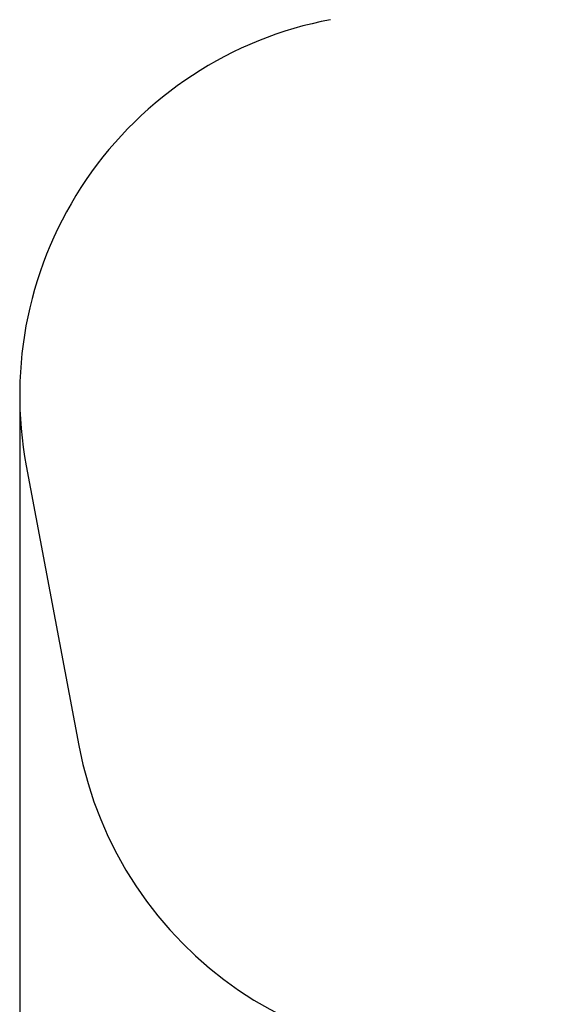
# Model space of a CAD drawing. Units: millimetres. Extents: x 5.4 to 20.9, y 5.2 to 16.1.
# Drawn here: x 5.4 to 7.4, y 8.6 to 12.2 of the extents above; entities that cross this region are included whole.
import ezdxf

# ---------------------------------------------------------------- set-up
doc = ezdxf.new("R2010")
doc.units = ezdxf.units.MM
doc.header["$LTSCALE"] = 110
doc.header["$PDSIZE"] = -1
doc.linetypes.add('SLD-Сплошная', pattern=[0])
doc.styles.get("Standard").update_dxf_attribs({"font": 'isocpeui.ttf'})
doc.dimstyles.new('ISO-25', dxfattribs={"dimtxt": 2.5, "dimasz": 2.5, "dimexe": 1.25, "dimexo": 0.625, "dimtad": 1, "dimtxsty": 'Standard', "dimcen": 2.5, "dimadec": 0, "dimazin": 0, "dimtfac": 1, "dimtmove": 0, "dimatfit": 3, "dimfxl": 1, "dimarcsym": 0})

# ---------------------------------------------------------------- blocks, each defined once
blk = doc.blocks.new('*D20')
at = {"color": 0, "lineweight": -2, "transparency": 16777216}
for p, q in [((18.7913, 11.4831), (18.7913, 5.2035)), ((5.4185, 10.805), (5.4185, 5.2035)), ((5.7485, 5.3135), (18.4613, 5.3135))]:
    blk.add_line(p, q, dxfattribs=at)
at = {"color": 0, "transparency": 16777216}
for points in [[(5.7485, 5.3685), (5.7485, 5.2585), (5.4185, 5.3135)], [(18.4613, 5.3685), (18.4613, 5.2585), (18.7913, 5.3135)]]:
    blk.add_solid(points, dxfattribs=at)
at = {"layer": 'Defpoints', "color": 0, "transparency": 16777216}
for p in [(18.7913, 11.4831), (5.4185, 10.805), (18.7913, 5.3135)]:
    blk.add_point(p, dxfattribs=at)
at = {"color": 0, "transparency": 16777216, "insert": (12.1049, 5.6115), "char_height": 0.33, "attachment_point": 5}
blk.add_mtext('13,37м', dxfattribs=at)

msp = doc.modelspace()

# ---------------------------------------------------------------- linework, layer by layer
at = {"color": 251, "linetype": 'SLD-Сплошная', "true_color": 0x636466}
msp.add_line((5.4428, 10.5448), (5.6366, 9.5159), dxfattribs=at)
for centre, start, end in [((6.8242, 10.805), 100.6673, 190.6673), ((7.018, 9.7761), 190.6673, 280.6673)]:
    msp.add_arc(centre, 1.4057, start, end, dxfattribs=at)

# ---------------------------------------------------------------- dimensions: what is measured, and where the dimension line sits
at = {"color": 251, "true_color": 0x636466}
dim = msp.add_linear_dim(base=(18.7913, 5.3135), p1=(5.4185, 10.805), p2=(18.7913, 11.4831), dimstyle='ISO-25', override={"dimtxt": 0.33, "dimasz": 0.33, "dimexe": 0.11, "dimexo": 0, "dimgap": 0.1, "dimzin": 1, "dimpost": 'м', "dimtdec": 3, "dimtzin": 1}, dxfattribs=at)
dim.commit()
dim.dimension.update_dxf_attribs({"geometry": '*D20', "text_midpoint": (12.1049, 5.6115)})

doc.saveas('drawing.dxf')
